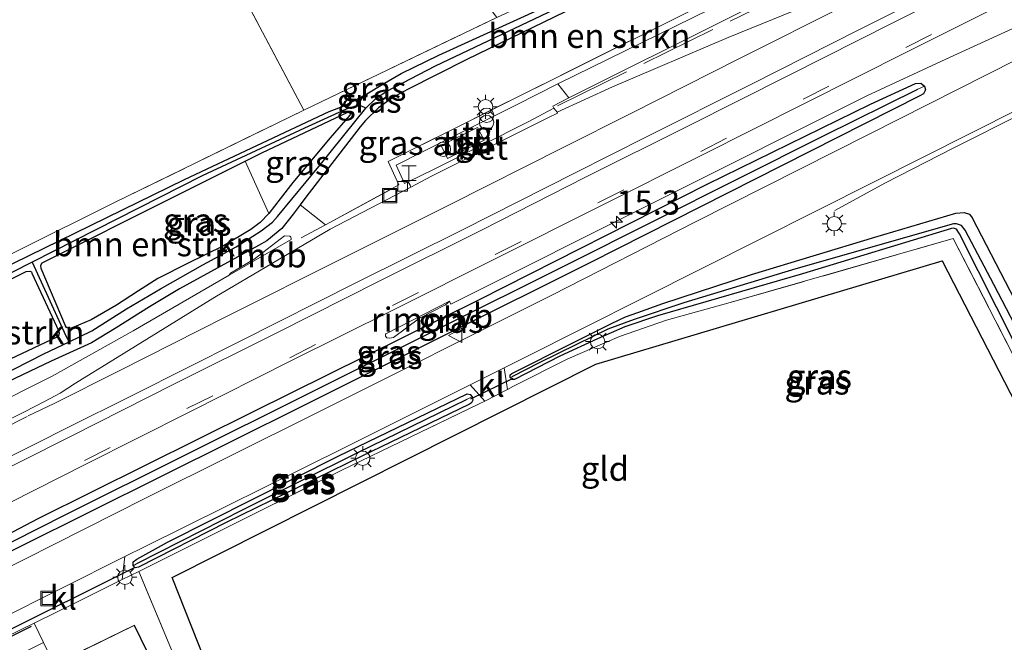
# Model space of a CAD drawing. Units: metres. Extents: x 119996 to 130002, y 544389 to 548655.
# Drawn here: x 126356 to 126459, y 546342 to 546407 of the extents above; entities that cross this region are included whole.
import ezdxf
from ezdxf.enums import TextEntityAlignment as Align

# ---------------------------------------------------------------- set-up
doc = ezdxf.new("R2010")
doc.units = ezdxf.units.M
doc.linetypes.add('IE-TERREINAFSCHEIDING', pattern=[10, 8, -2])
doc.linetypes.add('VW-3-9_STREEP', pattern=[12, 3, -9])
doc.layers.get('0').update_dxf_attribs({"lineweight": 25})
for name, color, linetype, lineweight in [('B-ME-AM-KILOMETR-S-B1', 7, 'Continuous', 18), ('B-ME-BV-GELEIDECONSTRUCTIE-GELEIDERAIL-L-B1', 213, 'BV-GELEIDERAIL', 18), ('B-ME-BV-GELEIDECONSTRUCTIE-RIMOB-GV-B6', 213, 'BV-A1', 18), ('B-ME-GR-BOMENSTRUIKEN-GV-B6', 93, 'Continuous', 18), ('B-ME-GW-INSTEEKWATERGANG-L-B1', 10, 'Continuous', 25), ('B-ME-GW-WATERGANG-GREPPEL-L-B1', 10, 'Continuous', 25), ('B-ME-IE-GRASLAND-GV-B6', 93, 'Continuous', 18), ('B-ME-IE-GRONDWERKLIJN-GROND_INGERICHT-GV-B6', 253, 'Continuous', 18), ('B-ME-IE-INRICHTINGSELEMENT-GV-B6', 253, 'Continuous', 18), ('B-ME-IE-INRICHTINGSELEMENT-S-B1', 253, 'Continuous', 18), ('B-ME-IE-MEUBILAIR_WEGMEUBILAIR-LICHTMAST-S-B1', 8, 'Continuous', 18), ('B-ME-IE-TERREINAFSCHEIDING-DOORGANG-L-B1', 8, 'IE-TERREINAFSCHEIDING-KUNSTMATIG-OPEN', 18), ('B-ME-IE-TERREINAFSCHEIDING-HAAG-L-B1', 10, 'Continuous', 25), ('B-ME-IE-TERREINAFSCHEIDING-RASTERHEKWERK-L-B1', 8, 'IE-TERREINAFSCHEIDING', 18), ('B-ME-KG-KADASTRAAL-DAKRAND-L-B1', 13, 'Continuous', 18), ('B-ME-KG-KADASTRAAL-OPNAMEDTMGRENS-L-B1', 10, 'Continuous', 25), ('B-ME-KW-DUIKER-L-B1', 10, 'Continuous', 25), ('B-ME-OG-BEBOUWING-GV-B6', 173, 'Continuous', 18), ('B-ME-VH-VERH_SOORT-BETON-OVERIG-GV-B6', 8, 'IE-TERREINAFSCHEIDING-NATUURLIJK-HOUTWAL', 18), ('B-ME-VH-VERH_SOORT-BITUMEN-GV-B6', 8, 'IE-TERREINAFSCHEIDING-NATUURLIJK-HOUTWAL', 18), ('B-ME-VH-VERH_SOORT-KLINKERS-GV-B6', 8, 'IE-TERREINAFSCHEIDING-NATUURLIJK-HOUTWAL', 18), ('B-ME-VH-VERH_SOORT-TEGELS-GV-B6', 8, 'Continuous', 18), ('B-ME-VV-KOLK-S-B1', 8, 'Continuous', 18), ('B-ME-VW-MARKERING-39STREEP-015-L-B1', 255, 'VW-3-9_STREEP', 18), ('B-ME-VW-MARKERING-STREEP-015-L-B1', 7, 'Continuous', 18), ('B-ME-VW-MEUBILAIR_WEGMEUBILAIR-VERKEERSBORD-S-B1', 8, 'Continuous', 18)]:
    doc.layers.add(name, color=color, linetype=linetype, lineweight=lineweight)
doc.styles.add('NLCS-ISO', font='NLCS-ISO.TTF')
doc.linetypes.add('BV-A1', pattern='A,0.5,[19,NLCS.SHX,S=1,R=0,X=0.5,Y=0],-1,[19,NLCS.SHX,S=1,R=0,X=0.5,Y=0],-1,0.5', length=3)
doc.linetypes.add('BV-GELEIDERAIL', pattern='A,10,-3,[108,NLCS.SHX,S=1,R=0,X=0,Y=0],-3', length=16)
doc.linetypes.add('IE-TERREINAFSCHEIDING-KUNSTMATIG-OPEN', pattern='A,7,-1.5,[67,NLCS.SHX,S=0.75,R=0,X=0,Y=0],-1.5', length=10)
doc.linetypes.add('IE-TERREINAFSCHEIDING-NATUURLIJK-HOUTWAL', pattern='A,7,-1.5,[67,NLCS.SHX,S=0.75,R=45,X=0,Y=0],-1.5,7,-1.5,[70,NLCS.SHX,S=0.75,R=0,X=0,Y=0],-1.5', length=20)

# ---------------------------------------------------------------- blocks, each defined once
blk = doc.blocks.new('halte')
for p, q in [((-0.75, -0.75), (-0.75, 0.75)), ((0.75, 0), (-0.75, 0)), ((0.75, 0.75), (0.75, -0.75))]:
    blk.add_line(p, q)
blk = doc.blocks.new('put')
for p, q in [((0.75, 0.75), (-0.75, 0.75)), ((-0.75, 0.75), (-0.75, -0.75)), ((0.75, -0.75), (0.75, 0.75)), ((-0.75, -0.75), (0.75, -0.75))]:
    blk.add_line(p, q)
blk.add_lwpolyline([(-0.625, 0.625), (0.625, 0.625), (0.625, -0.625), (-0.625, -0.625)], close=True)
blk = doc.blocks.new('dtb')
blk.add_circle((0, 0), 0.75)
blk = doc.blocks.new('verkeersbord')
for p, q in [((0, 0.75), (-0.75, -0.625)), ((0.75, -0.625), (0, 0.75)), ((-0.75, -0.625), (0.75, -0.625))]:
    blk.add_line(p, q)
blk = doc.blocks.new('prullenbak')
for centre in [(-0.375, 0), (0.375, 0)]:
    blk.add_circle(centre, 0.75)
blk = doc.blocks.new('hecto')
for p, q in [((0, 0.625), (-0.625, 0)), ((0, -0.625), (0, 0.625)), ((-0.625, 0), (0.625, 0)), ((0.625, 0), (0, -0.625))]:
    blk.add_line(p, q)
blk = doc.blocks.new('kolk')
blk.add_lwpolyline([(-0.5, -0.5), (0.5, -0.5), (0.5, 0.5), (-0.5, 0.5)], close=True)
blk = doc.blocks.new('lantaarnpaal')
for p, q in [((0, 0.75), (0, 1.25)), ((-0.75, 0), (-1.25, 0)), ((-0.88, 0.88), (-0.53, 0.53)), ((0.53, 0.53), (0.88, 0.88)), ((0.75, 0), (1.25, 0)), ((-0.53, -0.53), (-0.88, -0.88)), ((0, -0.75), (0, -1.25)), ((0.53, -0.53), (0.88, -0.88))]:
    blk.add_line(p, q)
blk.add_circle((0, 0), 0.75)

msp = doc.modelspace()

# ---------------------------------------------------------------- linework, layer by layer
at = {"layer": 'B-ME-BV-GELEIDECONSTRUCTIE-GELEIDERAIL-L-B1'}
for points in [[(126401.2026, 546377.3265, 1.4543), (126401.3458, 546377.0264, 1.399), (126444.5777, 546398.67, 1.3535), (126452.8, 546402.5023, 1.3495), (126460.1449, 546405.843, 1.3785), (126495.6458, 546423.6898, 1.4671), (126495.5269, 546423.9709, 1.5372)], [(126441.26, 546386.751, 0.67), (126446.481, 546389.583, 1.398), (126453.585, 546393.221, 1.404), (126460.762, 546396.849, 1.409), (126467.874, 546400.377, 1.486), (126475.082, 546403.967, 1.469), (126480.427, 546406.621, 1.484), (126482.262, 546407.456, 1.519), (126484.186, 546408.031, 1.527), (126486.164, 546408.082, 1.5), (126486.604, 546408.063, 1.499)], [(126338.8773, 546359.0089, 1.3852), (126359.8703, 546369.5398, 1.3846), (126368.286, 546374.247, 1.385), (126378.293, 546380.0358, 1.3145)]]:
    msp.add_polyline3d(points, dxfattribs=at)
at = {"layer": 'B-ME-BV-GELEIDECONSTRUCTIE-RIMOB-GV-B6'}
for points in [[(126378.4332, 546380.2281, 1.3308), (126380.8791, 546381.7106, 1.2942), (126384.0396, 546384.1253, 1.278), (126384.595, 546384.072, 1.257), (126384.6987, 546383.9826, 1.2576), (126384.7362, 546383.8395, 1.2577), (126384.7155, 546383.7384, 1.2572), (126378.293, 546380.0358, 1.3145), (126378.4332, 546380.2281, 1.3308)], [(126400.797, 546376.956, 1.459), (126398.082, 546375.5597, 1.444), (126395.3883, 546373.5599, 1.4551), (126394.957, 546373.472, 1.462), (126394.6931, 546373.5312, 1.4564), (126394.5366, 546373.7099, 1.4636), (126394.5368, 546373.9046, 1.4648), (126394.5597, 546373.9384, 1.4641), (126401.2026, 546377.3265, 1.4543), (126400.9543, 546377.075, 1.4565), (126400.797, 546376.956, 1.459)]]:
    msp.add_polyline3d(points, dxfattribs=at)
at = {"layer": 'B-ME-GR-BOMENSTRUIKEN-GV-B6'}
for points in [[(126447.108, 546420.341, 0.749), (126445.584, 546417.174, 0.724), (126394.83, 546391.843, 0.707), (126395.911, 546389.412, 0.67), (126388.291, 546385.278, 0.641), (126385.673, 546387.359, 0.539), (126386.248, 546388.128, 0.539), (126391.893, 546395.451, 0.556), (126392.471, 546396.103, 0.598), (126393.799, 546397.412, 0.611), (126395.297, 546398.496, 0.611), (126396.82, 546399.319, 0.539), (126403.003, 546402.463, 0.408), (126423.52, 546412.445, 0.48), (126445.742, 546423.414, 0.72), (126447.108, 546420.341, 0.749)], [(126382.419, 546386.437, 0.788), (126381.503, 546385.5, 0.804), (126380.537, 546384.766, 0.8), (126377.681, 546383.092, 0.809), (126373.963, 546381.263, 0.809), (126370.863, 546379.672, 0.809), (126368.87, 546378.402, 0.804), (126366.569, 546376.915, 0.779), (126363.944, 546375.397, 0.766), (126361.94, 546374.56, 0.716), (126361.606, 546374.502, 0.712), (126361.378, 546374.601, 0.712), (126361.255, 546374.753, 0.716), (126358.746, 546380.723, 0.813), (126358.696, 546381.071, 0.842), (126358.847, 546381.305, 0.846), (126358.972, 546381.375, 0.846), (126372.25, 546388.044, 0.825), (126379.959, 546391.884, 0.825), (126382.419, 546386.437, 0.788)], [(126348.208, 546367.864, 0.737), (126347.881, 546367.873, 0.741), (126347.61, 546368.015, 0.741), (126347.483, 546368.198, 0.741), (126344.82, 546373.539, 0.851), (126344.806, 546374.035, 0.855), (126345.045, 546374.334, 0.855), (126345.169, 546374.384, 0.859), (126357.186, 546380.426, 0.83), (126357.552, 546380.464, 0.83), (126357.711, 546380.395, 0.83), (126357.779, 546380.243, 0.83), (126360.576, 546374.228, 0.762), (126360.592, 546373.978, 0.766), (126360.522, 546373.729, 0.771), (126360.368, 546373.579, 0.766), (126348.208, 546367.864, 0.737)]]:
    msp.add_polyline3d(points, dxfattribs=at)
at = {"layer": 'B-ME-GW-INSTEEKWATERGANG-L-B1'}
for points in [[(126336.756, 546371.61, 0.908), (126354.188, 546380.498, 0.927), (126373.625, 546389.976, 0.884), (126388.682, 546397.059, 0.809), (126390.244, 546397.637, 0.838), (126392.414, 546398.781, 0.766), (126394.433, 546400.003, 0.699), (126396.174, 546401.012, 0.657), (126400.074, 546402.9, 0.535), (126411.354, 546408.039, 0.501), (126428.121, 546415.856, 0.459), (126448.667, 546425.352, 0.754), (126448.905, 546425.292, 0.754)], [(126445.742, 546423.414, 0.72), (126423.52, 546412.445, 0.48), (126403.003, 546402.463, 0.408), (126396.82, 546399.319, 0.539), (126395.297, 546398.496, 0.611), (126393.799, 546397.412, 0.611), (126392.471, 546396.103, 0.598), (126391.893, 546395.451, 0.556), (126386.248, 546388.128, 0.539), (126385.673, 546387.359, 0.539)], [(126339.195, 546344.618, 0.589), (126358.434, 546354.754, 0.577), (126380.738, 546365.815, 0.564), (126404.312, 546377.515, 0.636), (126427.992, 546389.484, 0.623), (126444.974, 546397.802, 0.636), (126449.662, 546399.967, 0.682), (126450.21, 546399.999, 0.686), (126450.596, 546399.692, 0.686)], [(126450.596, 546399.692, 0.686), (126450.69, 546399.311, 0.682), (126450.482, 546398.878, 0.674), (126450.116, 546398.668, 0.674), (126415.86, 546381.345, 0.598), (126385.995, 546366.457, 0.594), (126356.436, 546351.772, 0.602), (126339.545, 546343.379, 0.588)], [(126379.959, 546391.884, 0.825), (126381.696, 546392.749, 0.825), (126390.622, 546396.967, 0.644), (126390.829, 546396.91, 0.657), (126390.872, 546396.742, 0.661), (126390.835, 546396.659, 0.661), (126388.791, 546394.313, 0.729), (126384.902, 546389.652, 0.779), (126383.579, 546387.985, 0.792), (126382.419, 546386.437, 0.788)], [(126382.419, 546386.437, 0.788), (126381.503, 546385.5, 0.804), (126380.537, 546384.766, 0.8), (126377.681, 546383.092, 0.809), (126373.963, 546381.263, 0.809), (126370.863, 546379.672, 0.809), (126368.87, 546378.402, 0.804), (126366.569, 546376.915, 0.779), (126363.944, 546375.397, 0.766), (126361.94, 546374.56, 0.716), (126361.606, 546374.502, 0.712), (126361.378, 546374.601, 0.712), (126361.255, 546374.753, 0.716), (126358.746, 546380.723, 0.813), (126358.696, 546381.071, 0.842), (126358.847, 546381.305, 0.846), (126358.972, 546381.375, 0.846), (126372.25, 546388.044, 0.825), (126379.959, 546391.884, 0.825)], [(126385.673, 546387.359, 0.539), (126384.943, 546386.384, 0.539), (126383.744, 546384.882, 0.505), (126382.189, 546383.608, 0.505), (126381.339, 546383.121, 0.501), (126373.133, 546378.604, 0.568), (126369.983, 546376.74, 0.547), (126366.545, 546374.546, 0.552), (126363.984, 546372.987, 0.606), (126359.764, 546371.083, 0.611), (126347.735, 546365.392, 0.522), (126341.588, 546362.27, 0.451)], [(126407.538, 546369.347, 0.598), (126407.494, 546369.388, 0.598), (126407.516, 546369.69, 0.602), (126407.675, 546369.817, 0.602), (126414.004, 546372.988, 0.543), (126418.059, 546375.02, 0.518), (126419.499, 546375.715, 0.539), (126420.786, 546376.167, 0.543), (126423.381, 546377.074, 0.526), (126432.602, 546380.111, 0.488), (126445.431, 546383.986, 0.438), (126453.855, 546386.494, 0.442), (126454.721, 546386.548, 0.442), (126455.259, 546386.363, 0.446), (126455.556, 546385.983, 0.438), (126463.369, 546370.885, 0.265), (126467.933, 546361.372, 0.13), (126471.582, 546353.883, 0.004), (126471.83, 546353.281, 0.008), (126471.73, 546352.848, 0.008), (126471.275, 546352.496, 0.008)], [(126471.275, 546352.496, 0.008), (126470.723, 546352.38, 0.008), (126470.278, 546352.625, 0.008), (126469.998, 546353.007, 0.008), (126463.868, 546365.245, 0.016), (126454.229, 546384.323, 0.265), (126453.923, 546384.813, 0.265), (126453.595, 546384.918, 0.265), (126453.399, 546384.872, 0.265), (126437.894, 546380.16, 0.404), (126422.823, 546375.802, 0.505), (126419.436, 546374.669, 0.568), (126416.583, 546373.424, 0.568), (126412.683, 546371.632, 0.573), (126407.962, 546369.198, 0.594), (126407.715, 546369.185, 0.598), (126407.538, 546369.347, 0.598)], [(126348.208, 546367.864, 0.737), (126347.881, 546367.873, 0.741), (126347.61, 546368.015, 0.741), (126347.483, 546368.198, 0.741), (126344.82, 546373.539, 0.851), (126344.806, 546374.035, 0.855), (126345.045, 546374.334, 0.855), (126345.169, 546374.384, 0.859), (126357.186, 546380.426, 0.83), (126357.552, 546380.464, 0.83), (126357.711, 546380.395, 0.83), (126357.779, 546380.243, 0.83), (126360.576, 546374.228, 0.762), (126360.592, 546373.978, 0.766), (126360.522, 546373.729, 0.771), (126360.368, 546373.579, 0.766), (126348.208, 546367.864, 0.737)], [(126368.289, 546349.828, 0.627), (126368.317, 546350.246, 0.627), (126368.666, 546350.528, 0.632), (126371.857, 546352.275, 0.594), (126389.633, 546361.21, 0.581), (126403.026, 546367.701, 0.594), (126403.356, 546367.64, 0.594), (126403.54, 546367.383, 0.594)], [(126403.54, 546367.383, 0.594), (126403.606, 546367.05, 0.594), (126403.487, 546366.782, 0.598), (126403.265, 546366.628, 0.598), (126391.999, 546361.191, 0.67), (126377.962, 546354.332, 0.627), (126368.847, 546349.693, 0.627), (126368.514, 546349.627, 0.627), (126368.289, 546349.828, 0.627)]]:
    msp.add_polyline3d(points, dxfattribs=at)
at = {"layer": 'B-ME-GW-WATERGANG-GREPPEL-L-B1'}
for points in [[(126392.499, 546397.385, 0.269), (126393.497, 546398.365, 0.303), (126394.614, 546399.118, 0.29), (126399.725, 546401.776, 0.172), (126414.84, 546408.999, 0.126), (126436.007, 546419.074, 0.235), (126448.414, 546425.003, 0.501)], [(126339.352, 546344.06, 0.147), (126361.244, 546355.132, 0.168), (126386.408, 546367.677, 0.147), (126413.449, 546381.14, 0.134), (126440.093, 546394.515, 0.134), (126449.884, 546399.371, 0.134)], [(126392.499, 546397.385, 0.269), (126391.964, 546397.628, 0.299), (126391.651, 546397.663, 0.311), (126391.406, 546397.602, 0.362), (126390.435, 546397.286, 0.408), (126386.113, 546395.297, 0.446), (126375.476, 546390.348, 0.471), (126357.786, 546381.387, 0.456)], [(126361.643, 546373.117, -0.039), (126364.006, 546374.257, -0.037), (126367.605, 546376.521, -0.037), (126371.152, 546378.601, -0.058), (126375.557, 546381.114, -0.042), (126379.02, 546382.98, 0.004), (126381.627, 546384.66, 0.054), (126382.788, 546385.558, 0.054), (126383.303, 546386.122, 0.054), (126387.774, 546391.546, 0.143), (126392.499, 546397.385, 0.269)], [(126470.797, 546353.41, -0.535), (126464.797, 546365.636, -0.53), (126457.786, 546379.082, -0.324), (126454.833, 546384.727, -0.299), (126454.43, 546385.189, -0.294), (126453.907, 546385.379, -0.294), (126453.608, 546385.362, -0.299), (126437.198, 546380.702, -0.046), (126425.557, 546377.149, 0.084), (126420.397, 546375.444, 0.231), (126417.67, 546374.409, 0.324), (126414.412, 546372.83, 0.353), (126410.534, 546370.939, 0.332), (126407.755, 546369.496, 0.345)], [(126357.786, 546381.387, 0.456), (126345.345, 546375.085, 0.446), (126343.771, 546374.305, 0.448)], [(126357.786, 546381.387, 0.456), (126361.315, 546373.72, 0.514), (126361.643, 546373.117, -0.039)], [(126347.971, 546366.24, -0.072), (126359.023, 546371.853, -0.042), (126361.643, 546373.117, -0.039)], [(126368.809, 546350.132, 0.092), (126379.746, 546355.683, 0.096), (126391.604, 546361.57, 0.24), (126403.021, 546367.148, 0.332)]]:
    msp.add_polyline3d(points, dxfattribs=at)
at = {"layer": 'B-ME-IE-GRASLAND-GV-B6'}
for points in [[(126454.691, 546428.776, 0.75), (126449.122, 546415.664, 0.809), (126458.62, 546420.59, 0.75), (126458.797, 546420.222, 0.75), (126456.8253, 546416.6622, 0.7442), (126455.977, 546415.865, 0.739), (126455.337, 546415.311, 0.729), (126454.387, 546414.838, 0.749), (126453.205, 546414.23, 0.753), (126441.623, 546409.428, 0.733), (126430.177, 546404.737, 0.69), (126418.134, 546399.627, 0.67), (126412.402, 546396.978, 0.67), (126412.037, 546397.39, 0.682), (126411.932, 546397.618, 0.731), (126413.605, 546398.467, 0.718), (126447.44, 546415.387, 0.779), (126454.217, 546429.763, 0.75), (126454.691, 546428.776, 0.75)], [(126336.258, 546372.605, 0.912), (126366.444, 546387.634, 0.939), (126386.049, 546397.177, 0.8), (126406.105, 546406.807, 0.438), (126435.998, 546420.713, 0.589), (126446.222, 546425.363, 0.745), (126450.418, 546427.222, 0.804), (126447.108, 546420.341, 0.749), (126445.742, 546423.414, 0.72), (126448.866, 546424.956, 0.754), (126448.946, 546425.127, 0.754), (126448.905, 546425.292, 0.754), (126448.667, 546425.352, 0.754), (126428.121, 546415.856, 0.459), (126411.354, 546408.039, 0.501), (126400.074, 546402.9, 0.535), (126396.174, 546401.012, 0.657), (126394.433, 546400.003, 0.699), (126392.414, 546398.781, 0.766), (126390.244, 546397.637, 0.838), (126388.682, 546397.059, 0.809), (126373.625, 546389.976, 0.884), (126354.188, 546380.498, 0.927)], [(126347.735, 546365.392, 0.522), (126359.764, 546371.083, 0.611), (126363.984, 546372.987, 0.606), (126366.545, 546374.546, 0.552), (126369.983, 546376.74, 0.547), (126373.133, 546378.604, 0.568), (126381.339, 546383.121, 0.501), (126382.189, 546383.608, 0.505), (126383.744, 546384.882, 0.505), (126384.943, 546386.384, 0.539), (126385.673, 546387.359, 0.539), (126388.291, 546385.278, 0.641), (126395.911, 546389.412, 0.67), (126394.83, 546391.843, 0.707), (126445.584, 546417.174, 0.724)], [(126423.52, 546412.445, 0.48), (126403.003, 546402.463, 0.408), (126396.82, 546399.319, 0.539), (126395.297, 546398.496, 0.611), (126393.799, 546397.412, 0.611), (126392.471, 546396.103, 0.598), (126391.893, 546395.451, 0.556), (126386.248, 546388.128, 0.539), (126385.673, 546387.359, 0.539), (126384.943, 546386.384, 0.539), (126383.744, 546384.882, 0.505), (126382.189, 546383.608, 0.505), (126381.339, 546383.121, 0.501), (126373.133, 546378.604, 0.568), (126369.983, 546376.74, 0.547), (126366.545, 546374.546, 0.552), (126363.984, 546372.987, 0.606), (126359.764, 546371.083, 0.611), (126347.735, 546365.392, 0.522)], [(126414.84, 546408.999, 0.126), (126399.725, 546401.776, 0.172), (126394.614, 546399.118, 0.29), (126393.497, 546398.365, 0.303), (126392.499, 546397.385, 0.269), (126391.964, 546397.628, 0.299), (126391.651, 546397.663, 0.311), (126391.406, 546397.602, 0.362), (126390.435, 546397.286, 0.408), (126386.113, 546395.297, 0.446), (126375.476, 546390.348, 0.471), (126357.786, 546381.387, 0.456), (126345.345, 546375.085, 0.446)], [(126347.971, 546366.24, -0.072), (126359.023, 546371.853, -0.042), (126361.643, 546373.117, -0.039), (126364.006, 546374.257, -0.037), (126367.605, 546376.521, -0.037), (126371.152, 546378.601, -0.058), (126375.557, 546381.114, -0.042), (126379.02, 546382.98, 0.004), (126381.627, 546384.66, 0.054), (126382.788, 546385.558, 0.054), (126383.303, 546386.122, 0.054), (126387.774, 546391.546, 0.143), (126392.499, 546397.385, 0.269), (126393.497, 546398.365, 0.303), (126394.614, 546399.118, 0.29), (126399.725, 546401.776, 0.172), (126414.84, 546408.999, 0.126)], [(126352.727, 546355.027, 0.784), (126363.37, 546360.382, 0.81), (126374.116, 546365.793, 0.767), (126384.68, 546371.122, 0.788), (126395.37, 546376.418, 0.766), (126406.075, 546381.798, 0.766), (126416.785, 546387.178, 0.767), (126427.439, 546392.493, 0.753), (126438.048, 546397.844, 0.772), (126448.859, 546403.278, 0.788), (126458.55, 546408.137, 0.775), (126459.6, 546408.55, 0.775), (126460.513, 546408.417, 0.783), (126462.089, 546407.876, 0.776), (126463.12, 546407.296, 0.699), (126463.485, 546406.659, 0.75), (126463.294, 546403.995, 0.674), (126444.852, 546394.677, 0.682), (126426.764, 546385.579, 0.64), (126411.852, 546377.946, 0.648), (126387.339, 546365.68, 0.665), (126369.669, 546356.89, 0.67), (126347.381, 546345.673, 0.661)], [(126354.188, 546380.498, 0.927), (126373.625, 546389.976, 0.884), (126388.682, 546397.059, 0.809), (126390.244, 546397.637, 0.838), (126392.414, 546398.781, 0.766), (126394.433, 546400.003, 0.699), (126396.174, 546401.012, 0.657), (126400.074, 546402.9, 0.535), (126411.354, 546408.039, 0.501)], [(126428.22, 546407.638, 0.771), (126412.452, 546399.914, 0.657), (126408.149, 546397.74, 0.855), (126398.443, 546392.901, 0.848), (126395.648, 546391.464, 0.68)], [(126460.449, 546370.524, 0.008), (126453.583, 546383.852, 0.016), (126430.398, 546377.181, 0.37), (126423.766, 546375.342, 0.442), (126418.862, 546373.661, 0.518), (126413.509, 546371.351, 0.598), (126407.785, 546368.446, 0.585), (126407.238, 546368.167, 0.589), (126406.869, 546370.389, 0.621), (126408.965, 546371.435, 0.615), (126427.431, 546380.728, 0.627), (126445.341, 546389.747, 0.632), (126475.458, 546404.864, 0.674)], [(126339.195, 546344.618, 0.589), (126358.434, 546354.754, 0.577), (126380.738, 546365.815, 0.564), (126404.312, 546377.515, 0.636), (126427.992, 546389.484, 0.623), (126444.974, 546397.802, 0.636), (126449.662, 546399.967, 0.682), (126450.21, 546399.999, 0.686), (126450.596, 546399.692, 0.686), (126449.884, 546399.371, 0.134), (126440.093, 546394.515, 0.134), (126413.449, 546381.14, 0.134), (126386.408, 546367.677, 0.147), (126361.244, 546355.132, 0.168), (126339.352, 546344.06, 0.147), (126339.195, 546344.618, 0.589)], [(126356.436, 546351.772, 0.602), (126385.995, 546366.457, 0.594), (126415.86, 546381.345, 0.598), (126450.116, 546398.668, 0.674), (126450.482, 546398.878, 0.674), (126450.69, 546399.311, 0.682), (126450.596, 546399.692, 0.686), (126450.21, 546399.999, 0.686), (126449.662, 546399.967, 0.682), (126444.974, 546397.802, 0.636), (126427.992, 546389.484, 0.623), (126404.312, 546377.515, 0.636), (126380.738, 546365.815, 0.564), (126358.434, 546354.754, 0.577), (126339.195, 546344.618, 0.589)], [(126339.352, 546344.06, 0.147), (126361.244, 546355.132, 0.168), (126386.408, 546367.677, 0.147), (126413.449, 546381.14, 0.134), (126440.093, 546394.515, 0.134), (126449.884, 546399.371, 0.134), (126450.596, 546399.692, 0.686), (126450.69, 546399.311, 0.682), (126450.482, 546398.878, 0.674), (126450.116, 546398.668, 0.674), (126415.86, 546381.345, 0.598), (126385.995, 546366.457, 0.594), (126356.436, 546351.772, 0.602), (126339.545, 546343.379, 0.588), (126339.352, 546344.06, 0.147)], [(126392.499, 546397.385, 0.269), (126387.774, 546391.546, 0.143), (126383.303, 546386.122, 0.054), (126382.788, 546385.558, 0.054), (126381.627, 546384.66, 0.054), (126379.02, 546382.98, 0.004), (126375.557, 546381.114, -0.042), (126371.152, 546378.601, -0.058), (126367.605, 546376.521, -0.037), (126364.006, 546374.257, -0.037), (126361.643, 546373.117, -0.039), (126361.315, 546373.72, 0.514), (126357.786, 546381.387, 0.456), (126375.476, 546390.348, 0.471), (126386.113, 546395.297, 0.446), (126390.435, 546397.286, 0.408), (126391.406, 546397.602, 0.362), (126391.651, 546397.663, 0.311), (126391.964, 546397.628, 0.299), (126392.499, 546397.385, 0.269)], [(126361.378, 546374.601, 0.712), (126361.606, 546374.502, 0.712), (126361.94, 546374.56, 0.716), (126363.944, 546375.397, 0.766), (126366.569, 546376.915, 0.779), (126368.87, 546378.402, 0.804), (126370.863, 546379.672, 0.809), (126373.963, 546381.263, 0.809), (126377.681, 546383.092, 0.809), (126380.537, 546384.766, 0.8), (126381.503, 546385.5, 0.804), (126382.419, 546386.437, 0.788), (126383.579, 546387.985, 0.792), (126384.902, 546389.652, 0.779), (126388.791, 546394.313, 0.729), (126390.835, 546396.659, 0.661), (126390.872, 546396.742, 0.661), (126390.829, 546396.91, 0.657), (126390.622, 546396.967, 0.644), (126381.696, 546392.749, 0.825), (126379.959, 546391.884, 0.825), (126372.25, 546388.044, 0.825), (126358.972, 546381.375, 0.846), (126358.847, 546381.305, 0.846), (126358.696, 546381.071, 0.842), (126358.746, 546380.723, 0.813), (126361.255, 546374.753, 0.716), (126361.378, 546374.601, 0.712)], [(126382.419, 546386.437, 0.788), (126379.959, 546391.884, 0.825), (126381.696, 546392.749, 0.825), (126390.622, 546396.967, 0.644), (126390.829, 546396.91, 0.657), (126390.872, 546396.742, 0.661), (126390.835, 546396.659, 0.661), (126388.791, 546394.313, 0.729), (126384.902, 546389.652, 0.779), (126383.579, 546387.985, 0.792), (126382.419, 546386.437, 0.788)], [(126395.648, 546391.464, 0.68), (126396.51, 546389.572, 0.738), (126396.881, 546389.732, 0.755), (126396.906, 546389.75, 0.681), (126397.09, 546389.399, 0.65), (126397.183, 546389.1865, 0.7037), (126388.799, 546384.813, 0.73), (126376.776, 546377.753, 0.748), (126366.2, 546371.189, 0.833), (126362.313, 546368.819, 0.776), (126360.696, 546367.775, 0.742), (126359.08, 546366.889, 0.729), (126357, 546365.825, 0.737), (126346.345, 546360.467, 0.775)], [(126463.369, 546370.885, 0.265), (126455.556, 546385.983, 0.438), (126455.259, 546386.363, 0.446), (126454.721, 546386.548, 0.442), (126453.855, 546386.494, 0.442), (126445.431, 546383.986, 0.438), (126432.602, 546380.111, 0.488), (126423.381, 546377.074, 0.526), (126420.786, 546376.167, 0.543), (126419.499, 546375.715, 0.539), (126418.059, 546375.02, 0.518), (126414.004, 546372.988, 0.543), (126407.675, 546369.817, 0.602), (126407.516, 546369.69, 0.602), (126407.494, 546369.388, 0.598), (126407.538, 546369.347, 0.598)], [(126407.538, 546369.347, 0.598), (126407.494, 546369.388, 0.598), (126407.516, 546369.69, 0.602), (126407.675, 546369.817, 0.602), (126414.004, 546372.988, 0.543), (126418.059, 546375.02, 0.518), (126419.499, 546375.715, 0.539), (126420.786, 546376.167, 0.543), (126423.381, 546377.074, 0.526), (126432.602, 546380.111, 0.488), (126445.431, 546383.986, 0.438), (126453.855, 546386.494, 0.442), (126454.721, 546386.548, 0.442), (126455.259, 546386.363, 0.446), (126455.556, 546385.983, 0.438), (126463.369, 546370.885, 0.265)], [(126464.797, 546365.636, -0.53), (126457.786, 546379.082, -0.324), (126454.833, 546384.727, -0.299), (126454.43, 546385.189, -0.294), (126453.907, 546385.379, -0.294), (126453.608, 546385.362, -0.299), (126437.198, 546380.702, -0.046), (126425.557, 546377.149, 0.084), (126420.397, 546375.444, 0.231), (126417.67, 546374.409, 0.324), (126414.412, 546372.83, 0.353), (126410.534, 546370.939, 0.332), (126407.755, 546369.496, 0.345), (126407.538, 546369.347, 0.598)], [(126407.538, 546369.347, 0.598), (126407.755, 546369.496, 0.345), (126410.534, 546370.939, 0.332), (126414.412, 546372.83, 0.353), (126417.67, 546374.409, 0.324), (126420.397, 546375.444, 0.231), (126425.557, 546377.149, 0.084), (126437.198, 546380.702, -0.046), (126453.608, 546385.362, -0.299), (126453.907, 546385.379, -0.294), (126454.43, 546385.189, -0.294), (126454.833, 546384.727, -0.299), (126457.786, 546379.082, -0.324), (126464.797, 546365.636, -0.53)], [(126407.538, 546369.347, 0.598), (126407.715, 546369.185, 0.598), (126407.962, 546369.198, 0.594), (126412.683, 546371.632, 0.573), (126416.583, 546373.424, 0.568), (126419.436, 546374.669, 0.568), (126422.823, 546375.802, 0.505), (126437.894, 546380.16, 0.404), (126453.399, 546384.872, 0.265), (126453.595, 546384.918, 0.265), (126453.923, 546384.813, 0.265), (126454.229, 546384.323, 0.265), (126463.868, 546365.245, 0.016)], [(126463.868, 546365.245, 0.016), (126454.229, 546384.323, 0.265), (126453.923, 546384.813, 0.265), (126453.595, 546384.918, 0.265), (126453.399, 546384.872, 0.265), (126437.894, 546380.16, 0.404), (126422.823, 546375.802, 0.505), (126419.436, 546374.669, 0.568), (126416.583, 546373.424, 0.568), (126412.683, 546371.632, 0.573), (126407.962, 546369.198, 0.594), (126407.715, 546369.185, 0.598), (126407.538, 546369.347, 0.598)], [(126357.786, 546381.387, 0.456), (126361.315, 546373.72, 0.514), (126361.643, 546373.117, -0.039), (126359.023, 546371.853, -0.042), (126347.971, 546366.24, -0.072), (126347.601, 546366.857, 0.476), (126343.771, 546374.305, 0.448), (126345.345, 546375.085, 0.446), (126357.786, 546381.387, 0.456)], [(126347.881, 546367.873, 0.741), (126348.208, 546367.864, 0.737), (126360.368, 546373.579, 0.766), (126360.522, 546373.729, 0.771), (126360.592, 546373.978, 0.766), (126360.576, 546374.228, 0.762), (126357.779, 546380.243, 0.83), (126357.711, 546380.395, 0.83), (126357.552, 546380.464, 0.83), (126357.186, 546380.426, 0.83), (126345.169, 546374.384, 0.859), (126345.045, 546374.334, 0.855), (126344.806, 546374.035, 0.855), (126344.82, 546373.539, 0.851), (126347.483, 546368.198, 0.741), (126347.61, 546368.015, 0.741), (126347.881, 546367.873, 0.741)], [(126403.332, 546368.625, 0.63), (126404.866, 546366.955, 0.607), (126404.285, 546366.659, 0.611), (126389.913, 546359.728, 0.598), (126376.021, 546352.8, 0.606), (126368.902, 546349.25, 0.644), (126367.154, 546348.388, 0.627), (126367.44, 546350.777, 0.654), (126369.532, 546351.823, 0.653), (126390.39, 546362.169, 0.665), (126403.332, 546368.625, 0.63)], [(126403.54, 546367.383, 0.594), (126403.021, 546367.148, 0.332), (126391.604, 546361.57, 0.24), (126379.746, 546355.683, 0.096), (126368.809, 546350.132, 0.092), (126368.289, 546349.828, 0.627), (126368.317, 546350.246, 0.627), (126368.666, 546350.528, 0.632), (126371.857, 546352.275, 0.594), (126389.633, 546361.21, 0.581), (126403.026, 546367.701, 0.594), (126403.356, 546367.64, 0.594), (126403.54, 546367.383, 0.594)], [(126368.289, 546349.828, 0.627), (126368.514, 546349.627, 0.627), (126368.847, 546349.693, 0.627), (126377.962, 546354.332, 0.627), (126391.999, 546361.191, 0.67), (126403.265, 546366.628, 0.598), (126403.487, 546366.782, 0.598), (126403.606, 546367.05, 0.594), (126403.54, 546367.383, 0.594), (126403.356, 546367.64, 0.594), (126403.026, 546367.701, 0.594), (126389.633, 546361.21, 0.581), (126371.857, 546352.275, 0.594), (126368.666, 546350.528, 0.632), (126368.317, 546350.246, 0.627), (126368.289, 546349.828, 0.627)], [(126403.54, 546367.383, 0.594), (126403.606, 546367.05, 0.594), (126403.487, 546366.782, 0.598), (126403.265, 546366.628, 0.598), (126391.999, 546361.191, 0.67), (126377.962, 546354.332, 0.627), (126368.847, 546349.693, 0.627), (126368.514, 546349.627, 0.627), (126368.289, 546349.828, 0.627), (126368.809, 546350.132, 0.092), (126379.746, 546355.683, 0.096), (126391.604, 546361.57, 0.24), (126403.021, 546367.148, 0.332), (126403.54, 546367.383, 0.594)], [(126341.166, 546337.64, 0.668), (126354.17, 546344.142, 0.661), (126355.026, 546342.398, 0.547), (126357.99, 546343.869, 0.539), (126358.983, 546341.86, 0.549), (126342.334, 546333.506, 0.581), (126341.64, 546335.961, 0.723), (126353.601, 546341.863, 0.745), (126353.944, 546342.526, 0.75), (126353.857, 546342.735, 0.75), (126353.77, 546342.945, 0.75), (126353.348, 546343.018, 0.724), (126353.144, 546342.945, 0.729), (126341.372, 546336.91, 0.612), (126341.166, 546337.64, 0.668)]]:
    msp.add_polyline3d(points, dxfattribs=at)
at = {"layer": 'B-ME-IE-GRONDWERKLIJN-GROND_INGERICHT-GV-B6'}
for points in [[(126363.454, 546439.427, 1.163), (126374.639, 546444.779, 1.053), (126378.319, 546446.488, 1.023), (126385.761, 546449.969, 0.931), (126402.407, 546411.771, 0.261), (126406.105, 546406.807, 0.438), (126386.049, 546397.177, 0.8), (126375.651, 546416.828, 0.825), (126363.454, 546439.427, 1.163)], [(126318.372, 546418.333, 1.557), (126341.117, 546428.922, 1.445), (126344.719, 546430.691, 1.34), (126363.454, 546439.427, 1.163), (126375.651, 546416.828, 0.825), (126386.049, 546397.177, 0.8), (126366.444, 546387.634, 0.939), (126336.258, 546372.605, 0.912), (126318.372, 546418.333, 1.557)], [(126468.328, 546350.649, -0.075), (126452.425, 546381.519, 0.147), (126416.397, 546370.776, 0.589), (126372.37, 546348.599, 0.535), (126383.915, 546319.475, 0.003), (126382.749, 546319.063, 0.021), (126382.707, 546319.048, 0.022), (126379.334, 546325.824, 0.48), (126376.753, 546331.127, 0.537), (126376.458, 546331.734, 0.543), (126376.234, 546331.624, 0.558), (126368.902, 546349.25, 0.644), (126376.021, 546352.8, 0.606), (126389.913, 546359.728, 0.598), (126404.285, 546366.659, 0.611), (126404.866, 546366.955, 0.607), (126407.238, 546368.167, 0.589), (126407.785, 546368.446, 0.585), (126413.509, 546371.351, 0.598), (126418.862, 546373.661, 0.518), (126423.766, 546375.342, 0.442), (126430.398, 546377.181, 0.37), (126453.583, 546383.852, 0.016), (126460.449, 546370.524, 0.008)], [(126372.951, 546332.14, 0.68), (126373.856, 546332.583, 0.68), (126368.433, 546343.672, 0.68), (126361.626, 546340.343, 0.68), (126367.049, 546329.254, 0.68), (126367.914, 546329.677, 0.68), (126368.365, 546328.733, 0.672), (126368.729, 546327.973, 0.665), (126366.37, 546326.913, 0.627), (126358.983, 546341.86, 0.549), (126357.99, 546343.869, 0.539), (126360.46, 546345.087, 0.562), (126361.594, 546345.646, 0.574), (126367.154, 546348.388, 0.627), (126368.902, 546349.25, 0.644), (126376.234, 546331.624, 0.558), (126373.866, 546330.46, 0.712), (126372.951, 546332.14, 0.68)]]:
    msp.add_polyline3d(points, dxfattribs=at)
at = {"layer": 'B-ME-IE-INRICHTINGSELEMENT-GV-B6'}
msp.add_polyline3d([(126404.789, 546394.073, 0.953), (126400.984, 546392.158, 0.887), (126400.326, 546393.504, 0.939), (126404.117, 546395.392, 0.99), (126404.789, 546394.073, 0.953)], dxfattribs=at)
at = {"layer": 'B-ME-IE-TERREINAFSCHEIDING-DOORGANG-L-B1'}
for p, q in [((126404.866, 546366.955, 0.607), (126407.238, 546368.167, 0.589)), ((126407.238, 546368.167, 0.589), (126407.785, 546368.446, 0.585)), ((126404.285, 546366.659, 0.611), (126404.866, 546366.955, 0.607)), ((126360.46, 546345.087, 0.562), (126361.594, 546345.646, 0.574))]:
    msp.add_line(p, q, dxfattribs=at)
at = {"layer": 'B-ME-IE-TERREINAFSCHEIDING-HAAG-L-B1'}
msp.add_line((126354.357, 546341.89, 0.825), (126357.716, 546343.544, 0.83), dxfattribs=at)
at = {"layer": 'B-ME-IE-TERREINAFSCHEIDING-RASTERHEKWERK-L-B1'}
for p, q in [((126412.435, 546397.625, 0.72), (126449.122, 546415.664, 0.809)), ((126386.049, 546397.177, 0.8), (126406.105, 546406.807, 0.438)), ((126385.761, 546383.905, 0.632), (126388.291, 546385.278, 0.641)), ((126367.154, 546348.388, 0.627), (126361.594, 546345.646, 0.574)), ((126368.902, 546349.25, 0.644), (126367.154, 546348.388, 0.627)), ((126376.234, 546331.624, 0.558), (126368.902, 546349.25, 0.644)), ((126360.46, 546345.087, 0.562), (126357.99, 546343.869, 0.539)), ((126357.99, 546343.869, 0.539), (126358.983, 546341.86, 0.549))]:
    msp.add_line(p, q, dxfattribs=at)
for points in [[(126386.049, 546397.177, 0.8), (126375.651, 546416.828, 0.825), (126363.454, 546439.427, 1.163)], [(126388.291, 546385.278, 0.641), (126395.911, 546389.412, 0.67), (126394.83, 546391.843, 0.707), (126445.584, 546417.174, 0.724), (126447.108, 546420.341, 0.749)], [(126336.258, 546372.605, 0.912), (126366.444, 546387.634, 0.939), (126386.049, 546397.177, 0.8)], [(126407.785, 546368.446, 0.585), (126413.509, 546371.351, 0.598), (126418.862, 546373.661, 0.518), (126423.766, 546375.342, 0.442), (126430.398, 546377.181, 0.37), (126453.583, 546383.852, 0.016), (126460.449, 546370.524, 0.008), (126469.591, 546352.433, -0.155)], [(126368.902, 546349.25, 0.644), (126376.021, 546352.8, 0.606), (126389.913, 546359.728, 0.598), (126404.285, 546366.659, 0.611)]]:
    msp.add_polyline3d(points, dxfattribs=at)
at = {"layer": 'B-ME-KG-KADASTRAAL-DAKRAND-L-B1'}
msp.add_polyline3d([(126367.072, 546329.321, 4.517), (126361.693, 546340.32, 4.466), (126368.41, 546343.605, 4.458), (126373.789, 546332.606, 4.513), (126367.072, 546329.321, 4.517)], dxfattribs=at)
at = {"layer": 'B-ME-KG-KADASTRAAL-OPNAMEDTMGRENS-L-B1'}
msp.add_polyline3d([(126352.001, 546299.326, 0.101), (126387.069, 546311.498, -0.113), (126386.138, 546313.851, -0.964), (126384.402, 546318.242, -0.897), (126383.915, 546319.475, 0.003), (126372.37, 546348.599, 0.535), (126416.397, 546370.776, 0.589), (126452.425, 546381.519, 0.147), (126468.328, 546350.649, -0.075)], dxfattribs=at)
at = {"layer": 'B-ME-KW-DUIKER-L-B1'}
for p, q in [((126403.401, 546367.18, -0.101), (126407.83, 546369.312, -0.196)), ((126353.727, 546342.341, -0.014), (126368.427, 546349.659, 0.011))]:
    msp.add_line(p, q, dxfattribs=at)
at = {"layer": 'B-ME-OG-BEBOUWING-GV-B6'}
msp.add_polyline3d([(126372.951, 546332.14, 0.68), (126367.914, 546329.677, 0.68), (126367.049, 546329.254, 0.68), (126361.626, 546340.343, 0.68), (126368.433, 546343.672, 0.68), (126373.856, 546332.583, 0.68), (126372.951, 546332.14, 0.68)], dxfattribs=at)
at = {"layer": 'B-ME-VH-VERH_SOORT-BETON-OVERIG-GV-B6'}
msp.add_polyline3d([(126412.402, 546396.978, 0.67), (126412.428, 546396.885, 0.68), (126411.407, 546396.384, 0.693), (126399.333, 546390.308, 0.697), (126397.183, 546389.1865, 0.7037), (126397.09, 546389.399, 0.65), (126396.906, 546389.75, 0.681), (126399.618, 546391.055, 0.847), (126409.386, 546395.985, 0.861), (126412.037, 546397.39, 0.682), (126412.402, 546396.978, 0.67)], dxfattribs=at)
at = {"layer": 'B-ME-VH-VERH_SOORT-BITUMEN-GV-B6'}
for points in [[(126347.381, 546345.673, 0.661), (126369.669, 546356.89, 0.67), (126387.339, 546365.68, 0.665), (126411.852, 546377.946, 0.648), (126426.764, 546385.579, 0.64), (126444.852, 546394.677, 0.682), (126463.294, 546403.995, 0.674), (126463.655, 546404.177, 0.674), (126474.25, 546409.433, 0.706), (126481.739, 546413.148, 0.729), (126502.054, 546423.686, 0.745), (126522.774, 546434.608, 0.838), (126526.677, 546436.713, 0.843), (126542.102, 546445.032, 0.864)], [(126346.345, 546360.467, 0.775), (126357, 546365.825, 0.737), (126359.08, 546366.889, 0.729), (126360.696, 546367.775, 0.742), (126362.313, 546368.819, 0.776), (126366.2, 546371.189, 0.833), (126376.776, 546377.753, 0.748), (126388.799, 546384.813, 0.73), (126397.183, 546389.1865, 0.7037), (126399.333, 546390.308, 0.697), (126411.407, 546396.384, 0.693), (126412.428, 546396.885, 0.68), (126412.402, 546396.978, 0.67), (126418.134, 546399.627, 0.67), (126430.177, 546404.737, 0.69), (126441.623, 546409.428, 0.733), (126453.205, 546414.23, 0.753), (126454.387, 546414.838, 0.749), (126455.337, 546415.311, 0.729), (126455.977, 546415.865, 0.739), (126456.8253, 546416.6622, 0.7442), (126458.579, 546418.31, 0.755), (126459.894, 546419.471, 0.7)], [(126459.6, 546408.55, 0.775), (126458.55, 546408.137, 0.775), (126448.859, 546403.278, 0.788), (126438.048, 546397.844, 0.772), (126427.439, 546392.493, 0.753), (126416.785, 546387.178, 0.767), (126406.075, 546381.798, 0.766), (126395.37, 546376.418, 0.766), (126384.68, 546371.122, 0.788), (126374.116, 546365.793, 0.767), (126363.37, 546360.382, 0.81), (126352.727, 546355.027, 0.784)], [(126475.458, 546404.864, 0.674), (126445.341, 546389.747, 0.632), (126427.431, 546380.728, 0.627), (126408.965, 546371.435, 0.615), (126406.869, 546370.389, 0.621), (126403.332, 546368.625, 0.63), (126390.39, 546362.169, 0.665), (126369.532, 546351.823, 0.653), (126367.44, 546350.777, 0.654), (126354.17, 546344.142, 0.661)]]:
    msp.add_polyline3d(points, dxfattribs=at)
at = {"layer": 'B-ME-VH-VERH_SOORT-KLINKERS-GV-B6'}
for points in [[(126407.238, 546368.167, 0.589), (126404.866, 546366.955, 0.607), (126403.332, 546368.625, 0.63), (126406.869, 546370.389, 0.621), (126407.238, 546368.167, 0.589)], [(126367.154, 546348.388, 0.627), (126361.594, 546345.646, 0.574), (126360.46, 546345.087, 0.562), (126357.99, 546343.869, 0.539), (126355.026, 546342.398, 0.547), (126354.17, 546344.142, 0.661), (126367.44, 546350.777, 0.654), (126367.154, 546348.388, 0.627)]]:
    msp.add_polyline3d(points, dxfattribs=at)
at = {"layer": 'B-ME-VH-VERH_SOORT-TEGELS-GV-B6'}
for points in [[(126447.44, 546415.387, 0.779), (126413.605, 546398.467, 0.718), (126412.452, 546399.914, 0.657), (126428.22, 546407.638, 0.771), (126446.241, 546416.684, 0.779), (126452.205, 546429.51, 0.834), (126449.287, 546437.422, 0.842), (126447.355, 546443.552, 0.817), (126445.477, 546450.897, 0.846), (126444.375, 546457.127, 0.817), (126443.419, 546464.138, 0.674), (126443.051, 546464.464, 0.632), (126443.583, 546464.581, 0.682), (126444.803, 546464.716, 0.729), (126445.556, 546464.805, 0.75), (126446.267, 546458.119, 0.75), (126447.207, 546452.55, 0.75), (126448.171, 546447.785, 0.75), (126449.401, 546443.212, 0.75), (126450.629, 546439.088, 0.75), (126452.064, 546434.947, 0.75), (126453.42, 546431.423, 0.75), (126454.217, 546429.763, 0.75), (126447.44, 546415.387, 0.779)], [(126413.605, 546398.467, 0.718), (126411.932, 546397.618, 0.731), (126412.037, 546397.39, 0.682), (126409.386, 546395.985, 0.861), (126399.618, 546391.055, 0.847), (126396.906, 546389.75, 0.681), (126396.881, 546389.732, 0.755), (126396.51, 546389.572, 0.738), (126395.648, 546391.464, 0.68), (126398.443, 546392.901, 0.848), (126408.149, 546397.74, 0.855), (126412.452, 546399.914, 0.657), (126413.605, 546398.467, 0.718)], [(126404.789, 546394.073, 0.953), (126404.117, 546395.392, 0.99), (126400.326, 546393.504, 0.939), (126400.984, 546392.158, 0.887), (126404.789, 546394.073, 0.953)]]:
    msp.add_polyline3d(points, dxfattribs=at)
at = {"layer": 'B-ME-VW-MARKERING-39STREEP-015-L-B1'}
for points in [[(126341.888, 546350.04, 0.791), (126352.525, 546355.475, 0.814), (126363.233, 546360.758, 0.808), (126373.882, 546366.173, 0.804), (126384.594, 546371.45, 0.808), (126395.281, 546376.893, 0.791), (126405.96, 546382.18, 0.777), (126416.624, 546387.557, 0.782), (126427.319, 546392.895, 0.778), (126437.972, 546398.33, 0.784), (126448.644, 546403.696, 0.795), (126459.328, 546409.06, 0.801), (126469.97, 546414.396, 0.82), (126475.153, 546417.021, 0.8)], [(126360.09, 546366.712, 0.799), (126357.288, 546365.345, 0.787), (126346.573, 546359.958, 0.744), (126335.885, 546354.545, 0.782)]]:
    msp.add_polyline3d(points, dxfattribs=at)
at = {"layer": 'B-ME-VW-MARKERING-STREEP-015-L-B1'}
for points in [[(126539.499, 546454.867, 1.081), (126528.765, 546448.97, 0.999), (126518.478, 546443.537, 0.974), (126507.843, 546437.968, 0.949), (126497.255, 546432.553, 0.924), (126486.51, 546427.112, 0.898), (126476.111, 546421.883, 0.873), (126465.109, 546416.285, 0.847), (126457.027, 546412.222, 0.817), (126454.75, 546411.069, 0.822), (126443.838, 546405.575, 0.833), (126432.617, 546399.904, 0.837), (126421.678, 546394.409, 0.82), (126414.249, 546390.684, 0.843), (126402.56, 546384.753, 0.832), (126391.457, 546379.229, 0.853), (126379.373, 546373.132, 0.862), (126368.324, 546367.58, 0.883), (126361.219, 546364.053, 0.864), (126358.425, 546362.645, 0.873), (126347.81, 546357.372, 0.861), (126337.078, 546351.937, 0.849)], [(126340.48, 546352.61, 0.896), (126351.214, 546357.982, 0.889), (126361.86, 546363.287, 0.867), (126372.512, 546368.719, 0.857), (126383.312, 546374.089, 0.87), (126393.968, 546379.443, 0.856), (126404.608, 546384.764, 0.863), (126415.327, 546390.224, 0.865), (126425.995, 546395.522, 0.865), (126436.508, 546400.828, 0.865), (126447.288, 546406.254, 0.871), (126458.34, 546411.849, 0.888), (126468.682, 546417.014, 0.903), (126473.821, 546419.649, 0.89), (126473.859, 546419.668, 0.914), (126485.553, 546425.554, 0.936), (126494.955, 546430.287, 0.933), (126503.305, 546434.554, 0.979), (126510.848, 546438.434, 0.976), (126521.524, 546444.076, 1.034), (126534.666, 546451.062, 1.098), (126539.925, 546454.007, 1.115)], [(126455.928, 546414.903, 0.759), (126453.464, 546413.653, 0.761), (126442.409, 546408.114, 0.769), (126431.363, 546402.548, 0.747), (126420.052, 546396.839, 0.768), (126413.023, 546393.296, 0.791), (126401.193, 546387.332, 0.77), (126390.163, 546381.833, 0.799), (126378.023, 546375.748, 0.783), (126366.844, 546370.097, 0.806), (126360.09, 546366.712, 0.799)]]:
    msp.add_polyline3d(points, dxfattribs=at)

# ---------------------------------------------------------------- block references
at = {"layer": 'B-ME-AM-KILOMETR-S-B1', "rotation": 90}
msp.add_blockref('hecto', (126418.546, 546385.552, 0.581), dxfattribs=at)
at = {"layer": 'B-ME-IE-INRICHTINGSELEMENT-S-B1', "rotation": 90}
for name, p in [('prullenbak', (126405.053, 546396.283, 0.712)), ('dtb', (126400.564, 546393.124, 0.636)), ('halte', (126396.982, 546390.639, 0.737)), ('put', (126394.984, 546388.3, 0.735)), ('put', (126359.463, 546346.428, 0.627))]:
    msp.add_blockref(name, p, dxfattribs=at)
at = {"layer": 'B-ME-IE-MEUBILAIR_WEGMEUBILAIR-LICHTMAST-S-B1', "rotation": 90}
for p in [(126404.937, 546397.542, 0.729), (126441.204, 546385.378, 0.573), (126416.594, 546373.132, 0.573), (126392.17, 546361.003, 0.615), (126367.441, 546348.628, 0.602)]:
    msp.add_blockref('lantaarnpaal', p, dxfattribs=at)
at = {"layer": 'B-ME-VV-KOLK-S-B1', "rotation": 90}
msp.add_blockref('kolk', (126396.332, 546389.267, 0.603), dxfattribs=at)
at = {"layer": 'B-ME-VW-MEUBILAIR_WEGMEUBILAIR-VERKEERSBORD-S-B1', "rotation": 90}
msp.add_blockref('verkeersbord', (126401.851, 546373.779, -0.2), dxfattribs=at)

# ---------------------------------------------------------------- texts
at = {"layer": 'B-ME-AM-KILOMETR-S-B1', "ltscale": 0.2, "style": 'NLCS-ISO'}
msp.add_text('15.3', height=2.5, dxfattribs=at).set_placement((126418.546, 546385.552, 0.581), align=Align.BOTTOM_LEFT)
at = {"layer": 'B-ME-BV-GELEIDECONSTRUCTIE-RIMOB-GV-B6', "ltscale": 0.2, "style": 'NLCS-ISO'}
for p in [(126381.5414, 546382.0867), (126397.8204, 546375.4226)]:
    msp.add_text('rimob', height=2.5, dxfattribs=at).set_placement(p, align=Align.MIDDLE_CENTER)
at = {"layer": 'B-ME-GR-BOMENSTRUIKEN-GV-B6', "ltscale": 0.2, "style": 'NLCS-ISO'}
for p in [(126415.7369, 546404.904), (126370.4841, 546383.248), (126352.7406, 546374.0892)]:
    msp.add_text('bmn en strkn', height=2.5, dxfattribs=at).set_placement(p, align=Align.MIDDLE_CENTER)
at = {"layer": 'B-ME-IE-GRASLAND-GV-B6', "ltscale": 0.2, "style": 'NLCS-ISO'}
for p in [(126393.338, 546399.416), (126392.8305, 546398.167), (126395.1185, 546393.781), (126385.4155, 546391.702), (126374.784, 546385.7345), (126375.1425, 546385.39), (126401.34, 546375.2875), (126394.8955, 546372.0295), (126395.021, 546371.5355), (126439.662, 546369.522), (126439.662, 546369.464), (126439.4065, 546368.8795), (126385.9145, 546358.7645), (126385.9475, 546358.664), (126385.9475, 546358.505), (126386.01, 546358.5065)]:
    msp.add_text('gras', height=2.5, dxfattribs=at).set_placement(p, align=Align.MIDDLE_CENTER)
at = {"layer": 'B-ME-IE-GRONDWERKLIJN-GROND_INGERICHT-GV-B6', "ltscale": 0.2, "style": 'NLCS-ISO'}
msp.add_text('gld', height=2.5, dxfattribs=at).set_placement((126417.3607, 546359.914), align=Align.MIDDLE_CENTER)
at = {"layer": 'B-ME-IE-INRICHTINGSELEMENT-GV-B6', "ltscale": 0.2, "style": 'NLCS-ISO'}
msp.add_text('abri', height=2.5, dxfattribs=at).set_placement((126402.5517, 546393.7788), align=Align.MIDDLE_CENTER)
at = {"layer": 'B-ME-VH-VERH_SOORT-BETON-OVERIG-GV-B6', "ltscale": 0.2, "style": 'NLCS-ISO'}
msp.add_text('bet', height=2.5, dxfattribs=at).set_placement((126404.6494, 546393.2924), align=Align.MIDDLE_CENTER)
at = {"layer": 'B-ME-VH-VERH_SOORT-KLINKERS-GV-B6', "ltscale": 0.2, "style": 'NLCS-ISO'}
for p in [(126405.5192, 546368.6456), (126361.0312, 546346.5135)]:
    msp.add_text('kl', height=2.5, dxfattribs=at).set_placement(p, align=Align.MIDDLE_CENTER)
at = {"layer": 'B-ME-VH-VERH_SOORT-TEGELS-GV-B6', "ltscale": 0.2, "style": 'NLCS-ISO'}
for p in [(126404.5861, 546394.7764), (126402.5517, 546393.7788)]:
    msp.add_text('tgl', height=2.5, dxfattribs=at).set_placement(p, align=Align.MIDDLE_CENTER)
at = {"layer": 'B-ME-VW-MEUBILAIR_WEGMEUBILAIR-VERKEERSBORD-S-B1', "ltscale": 0.2, "style": 'NLCS-ISO'}
msp.add_text('vb', height=2.5, dxfattribs=at).set_placement((126401.851, 546373.779, -0.2), align=Align.BOTTOM_LEFT)

doc.saveas('drawing.dxf')
